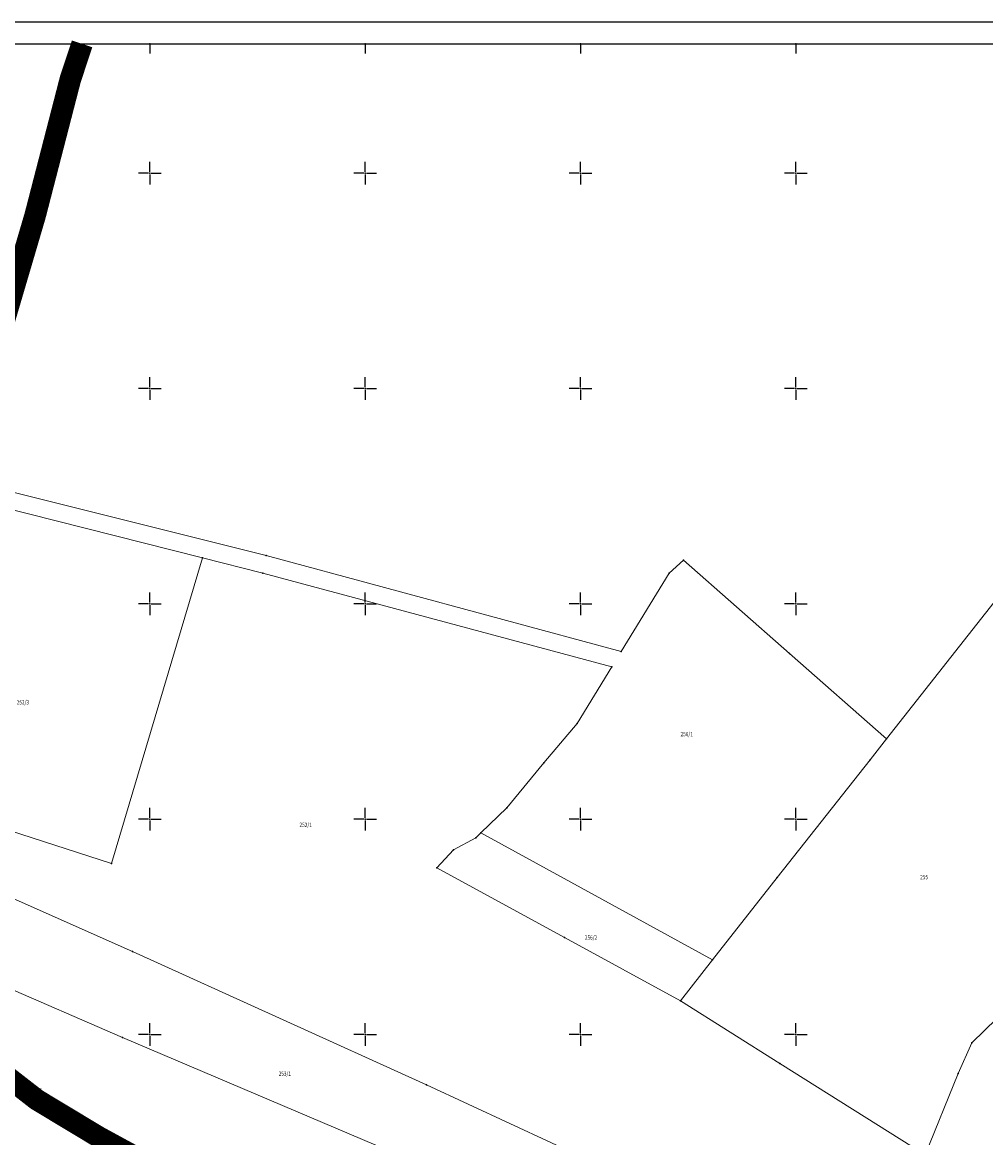
# Model space of a CAD drawing. Units: millimetres. Extents: x 24 to 7527748, y 13 to 4821752.
# Drawn here: x 7526670 to 7526894, y 4821376 to 4821635 of the extents above; entities that cross this region are included whole.
import ezdxf
from ezdxf.enums import TextEntityAlignment as Align

# ---------------------------------------------------------------- set-up
doc = ezdxf.new("R2010")
doc.units = ezdxf.units.MM
doc.header["$LTSCALE"] = 0.5
doc.linetypes.add('DASHED2', pattern=[0.375, 0.25, -0.125])
for name, color, linetype, lineweight in [('0 granica bloka', 7, 'GRPROJEKTA', 60), ('0 granica plana', 7, 'Continuous', 0), ('101_Parcele_granice', 7, 'Continuous', 13), ('102_Broj_parcele', 7, 'Continuous', 13), ('121_Detaljne_tacke_kote', 32, 'Continuous', 13)]:
    doc.layers.add(name, color=color, linetype=linetype, lineweight=lineweight)
for name, color, linetype in [('0 granica podceline', 7, 'Continuous'), ('001_Okvir', 7, 'Continuous'), ('115_Katastarske_tacke', 7, 'Continuous'), ('120_Detaljne_tacke', 7, 'Continuous'), ('Opis Lista', 7, 'Continuous'), ('Opis_lista', 7, 'Continuous')]:
    doc.layers.add(name, color=color, linetype=linetype)
doc.styles.add('kote', font='geodet__.shx')
doc.linetypes.add('GRPROJEKTA', pattern='A,0,[133,URB3.SHX,S=0.125,R=0,X=0,Y=0],-3', length=3)

# ---------------------------------------------------------------- blocks, each defined once
blk = doc.blocks.new('KRSTIC')
at = {"layer": 'Opis Lista'}
for p, q in [((0, 0.6), (0, 5.3)), ((0.6, 0), (5.3, 0)), ((-0.6, 0), (-5.3, 0)), ((0, -0.6), (0, -5.3))]:
    blk.add_line(p, q, dxfattribs=at)
blk.add_point((0, 0), dxfattribs=at)

msp = doc.modelspace()

# ---------------------------------------------------------------- linework, layer by layer
at = {"layer": '0 granica bloka', "color": 153, "lineweight": 100}
msp.add_lwpolyline([(7526665.85, 4821390.98), (7526673.79, 4821384.82), (7526688.18, 4821376.16), (7526701.21, 4821369.07)], dxfattribs=at)
at = {"layer": '0 granica plana', "linetype": 'DASHED2', "ltscale": 50, "const_width": 5}
for points in [[(7526684.26, 4821630), (7526681.53, 4821621.77), (7526673.34, 4821590.09), (7526665.01, 4821561.79), (7526655.36, 4821528.98), (7526654.25, 4821525.19), (7526640.41, 4821479.37), (7526637, 4821468.46), (7526633.96, 4821458.08), (7526624.86, 4821429), (7526619.14, 4821403.6)], [(7526665.85, 4821390.98), (7526673.79, 4821384.82), (7526688.18, 4821376.16), (7526701.21, 4821369.07)]]:
    msp.add_lwpolyline(points, dxfattribs=at)
at = {"layer": '0 granica podceline', "color": 1, "const_width": 2.5}
msp.add_lwpolyline([(7526665.85, 4821390.98), (7526673.79, 4821384.82), (7526688.18, 4821376.16), (7526701.21, 4821369.07)], dxfattribs=at)
at = {"layer": '001_Okvir'}
msp.add_lwpolyline([(7527715, 4821635.01), (7526385, 4821635.01), (7526385, 4821035), (7527715, 4821035)], close=True, dxfattribs=at)
msp.add_lwpolyline([(7526389.99, 4821629.99), (7527709.99, 4821630.01), (7527710, 4821040), (7526390, 4821040)], dxfattribs=at)
at = {"layer": '101_Parcele_granice', "linetype": 'Continuous'}
for p, q in [((7526727.01, 4821511.23), (7526655.41, 4821529.08)), ((7526712.22, 4821510.63), (7526654.3, 4821525.29)), ((7526691.11, 4821439.69), (7526712.22, 4821510.63)), ((7526726.25, 4821507.07), (7526712.22, 4821510.63)), ((7526809.44, 4821488.89), (7526727.01, 4821511.23)), ((7526820.59, 4821507.13), (7526823.89, 4821510.14)), ((7526848.56, 4821488.43), (7526823.89, 4821510.14)), ((7526807.25, 4821485.32), (7526726.25, 4821507.07)), ((7526809.44, 4821488.89), (7526820.59, 4821507.13)), ((7526871.09, 4821468.62), (7526898.09, 4821502.92)), ((7526871.09, 4821468.62), (7526848.56, 4821488.43)), ((7526799.2, 4821472.16), (7526807.25, 4821485.32)), ((7526799.2, 4821472.16), (7526791.48, 4821463.04)), ((7526867.27, 4821463.77), (7526871.09, 4821468.62)), ((7526791.48, 4821463.04), (7526782.93, 4821452.63)), ((7526845.67, 4821436.44), (7526867.27, 4821463.77)), ((7526634.01, 4821458.18), (7526691.11, 4821439.69)), ((7526782.93, 4821452.63), (7526776.88, 4821446.78)), ((7526631.03, 4821448.01), (7526695.99, 4821419.26)), ((7526775.72, 4821445.65), (7526770.48, 4821442.84)), ((7526776.88, 4821446.78), (7526775.72, 4821445.65)), ((7526830.65, 4821417.3), (7526776.88, 4821446.78)), ((7526770.48, 4821442.84), (7526766.63, 4821438.71)), ((7526766.63, 4821438.71), (7526796.27, 4821422.54)), ((7526845.67, 4821436.44), (7526830.65, 4821417.3)), ((7526625.41, 4821428.84), (7526693.64, 4821399.32)), ((7526796.27, 4821422.54), (7526823.2, 4821407.81)), ((7526695.99, 4821419.26), (7526764.22, 4821388.29)), ((7526823.2, 4821407.81), (7526830.65, 4821417.3)), ((7526846.32, 4821393.23), (7526823.2, 4821407.81)), ((7526899.53, 4821406.52), (7526890.85, 4821398.05)), ((7526693.64, 4821399.32), (7526761.95, 4821370.31)), ((7526890.85, 4821398.05), (7526887.67, 4821390.94)), ((7526880.07, 4821372.04), (7526846.32, 4821393.23)), ((7526665.85, 4821390.98), (7526673.79, 4821384.82)), ((7526887.67, 4821390.94), (7526880.07, 4821372.04)), ((7526764.22, 4821388.29), (7526832.09, 4821356.93)), ((7526673.79, 4821384.82), (7526688.18, 4821376.16)), ((7526688.18, 4821376.16), (7526701.21, 4821369.07))]:
    msp.add_line(p, q, dxfattribs=at)
at = {"layer": '115_Katastarske_tacke', "linetype": 'Continuous'}
for p in [(7526712.22, 4821510.63), (7526727.01, 4821511.23), (7526823.89, 4821510.14), (7526726.25, 4821507.07), (7526820.59, 4821507.13), (7526809.44, 4821488.89), (7526848.56, 4821488.43), (7526807.25, 4821485.32), (7526799.2, 4821472.16), (7526871.09, 4821468.62), (7526791.48, 4821463.04), (7526867.27, 4821463.77), (7526782.93, 4821452.63), (7526775.72, 4821445.65), (7526776.88, 4821446.78), (7526770.48, 4821442.84), (7526691.11, 4821439.69), (7526766.63, 4821438.71), (7526845.67, 4821436.44), (7526796.27, 4821422.54), (7526695.99, 4821419.26), (7526830.65, 4821417.3), (7526823.2, 4821407.81), (7526693.64, 4821399.32), (7526890.85, 4821398.05), (7526846.32, 4821393.23), (7526887.67, 4821390.94), (7526764.22, 4821388.29), (7526673.79, 4821384.82), (7526688.18, 4821376.16)]:
    msp.add_point(p, dxfattribs=at)
at = {"layer": '120_Detaljne_tacke'}
for p in [(7526672.09, 4821387.2), (7526682.62, 4821380.28)]:
    msp.add_point(p, dxfattribs=at)
at = {"layer": 'Opis_lista'}
for p, q in [((7526650.25, 4821630), (7526699.75, 4821630)), ((7526700, 4821629.75), (7526700, 4821627.75)), ((7526700.25, 4821630), (7526749.75, 4821630)), ((7526750, 4821629.75), (7526750, 4821627.75)), ((7526750.25, 4821630), (7526799.75, 4821630)), ((7526800, 4821629.75), (7526800, 4821627.75)), ((7526800.25, 4821630), (7526849.75, 4821630)), ((7526850, 4821629.75), (7526850, 4821627.75)), ((7526850.25, 4821630), (7526899.75, 4821630))]:
    msp.add_line(p, q, dxfattribs=at)
for p in [(7526700, 4821630), (7526750, 4821630), (7526800, 4821630), (7526850, 4821630)]:
    msp.add_point(p, dxfattribs=at)

# ---------------------------------------------------------------- block references
at = {"layer": 'Opis_lista', "xscale": 0.5, "yscale": 0.5, "zscale": 0.5}
for p in [(7526700, 4821600), (7526750, 4821600), (7526800, 4821600), (7526850, 4821600), (7526700, 4821550), (7526750, 4821550), (7526800, 4821550), (7526850, 4821550), (7526700, 4821500), (7526750, 4821500), (7526800, 4821500), (7526850, 4821500), (7526700, 4821450), (7526750, 4821450), (7526800, 4821450), (7526850, 4821450), (7526700, 4821400), (7526750, 4821400), (7526800, 4821400), (7526850, 4821400)]:
    msp.add_blockref('KRSTIC', p, dxfattribs=at)

# ---------------------------------------------------------------- texts
at = {"layer": '102_Broj_parcele', "linetype": 'Continuous', "width": 0.8}
for s, p in [('252/3', (7526670.51, 4821477.11)), ('256/1', (7526824.66, 4821469.73)), ('252/1', (7526736.18, 4821448.67)), ('255', (7526879.79, 4821436.52)), ('256/2', (7526802.44, 4821422.5)), ('253/1', (7526731.34, 4821390.88))]:
    msp.add_text(s, height=1, dxfattribs=at).set_placement(p, align=Align.MIDDLE_CENTER)
at = {"layer": '121_Detaljne_tacke_kote', "style": 'kote', "width": 0.9}
for s, p in [('186.37', (7526672.59, 4821387.2)), ('185.89', (7526683.12, 4821380.28))]:
    msp.add_text(s, height=0.6, dxfattribs=at).set_placement(p, align=Align.MIDDLE_LEFT)

doc.saveas('drawing.dxf')
